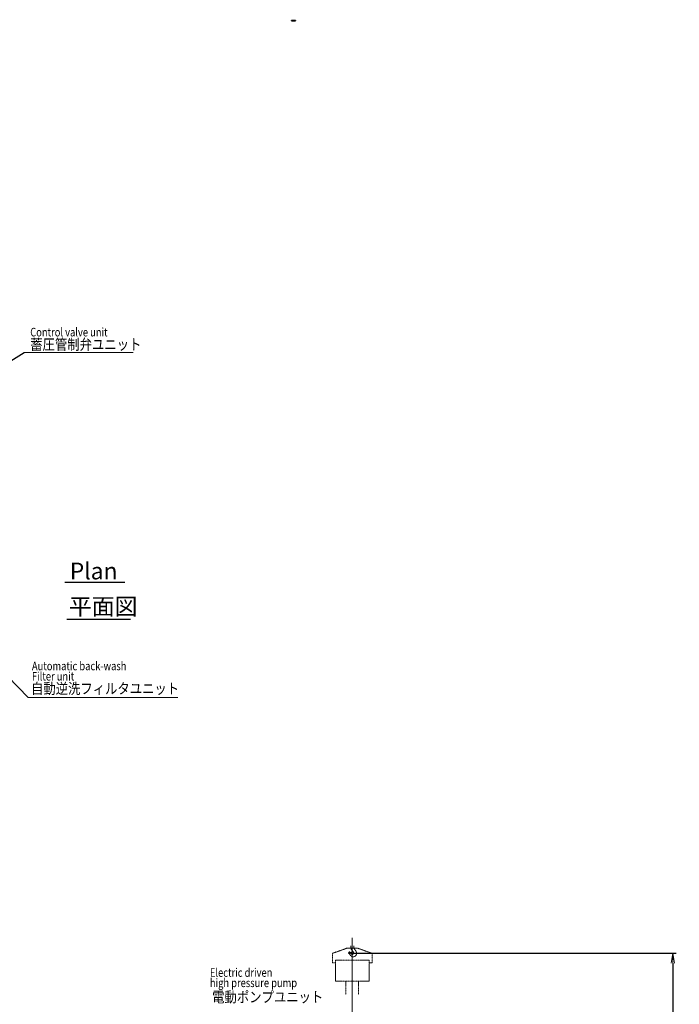
# Model space of a CAD drawing. Extents: x -23372 to 10144, y -144 to 37483.
# Drawn here: x -2093 to 7756, y 22772 to 37483 of the extents above; entities that cross this region are included whole.
import ezdxf

# ---------------------------------------------------------------- set-up
doc = ezdxf.new("R2010")
doc.units = 0
doc.header["$LTSCALE"] = 5
doc.header["$PDMODE"] = 1
for name, pattern in [('CENTER', [2, 1.25, -0.25, 0.25, -0.25]), ('DASHED', [0.75, 0.5, -0.25]), ('PHANTOM', [2.5, 1.25, -0.25, 0.25, -0.25, 0.25, -0.25])]:
    doc.linetypes.add(name, pattern=pattern)
doc.layers.get('0').update_dxf_attribs({"linetype": 'CONTINUOUS'})
doc.layers.get('Defpoints').update_dxf_attribs({"linetype": 'CONTINUOUS'})
for name, color, linetype, lineweight in [('CENT001', 2, 'CENTER', 18), ('center', 2, 'CENTER', 18), ('DASH001', 2, 'DASHED', 18), ('DIM001', 7, 'CONTINUOUS', 18), ('KIGOU', 4, 'CONTINUOUS', 30), ('LINE002', 4, 'CONTINUOUS', 35), ('PHAN001', 1, 'PHANTOM', 18), ('TXT001', 7, 'CONTINUOUS', 18), ('TXT002', 4, 'CONTINUOUS', 35)]:
    doc.layers.add(name, color=color, linetype=linetype, lineweight=lineweight)
doc.layers.add('VIEW001', color=252, linetype='CONTINUOUS', plot=False)
doc.styles.add('Dim_std', font='simplex.shx', dxfattribs={"width": 0.8, "bigfont": 'extfont.shx'})
doc.styles.get("Standard").update_dxf_attribs({"font": 'simplex.shx', "bigfont": 'extfont.shx'})
doc.styles.add('txt', font='simplex.shx', dxfattribs={"width": 0.9, "bigfont": 'extfont.shx'})
doc.dimstyles.new('S1-50', dxfattribs={"dimscale": 50, "dimtxt": 3, "dimasz": 3, "dimexe": 1, "dimexo": 0.6, "dimgap": 1, "dimtad": 3, "dimzin": 9, "dimdsep": 46, "dimtxsty": 'txt', "dimblk1": 'OPEN', "dimblk2": 'OPEN', "dimsah": 1, "dimcen": 0, "dimclrd": 255, "dimclrt": 255, "dimazin": 2, "dimtfac": 1, "dimtmove": 0, "dimatfit": 0, "dimldrblk": 'OPEN', "dimfxl": 1, "dimtfill": 1, "dimtolj": 1, "dimtzin": 0, "dimarcsym": 0})

# ---------------------------------------------------------------- blocks, each defined once
blk = doc.blocks.new('_OPEN')
at = {"color": 0, "linetype": 'ByBlock'}
for p, q in [((-1, 0.167), (0, 0)), ((0, 0), (-1, -0.167)), ((0, 0), (-1, 0))]:
    blk.add_line(p, q, dxfattribs=at)
blk = doc.blocks.new('*D112')
at = {"layer": 'Defpoints', "color": 0, "ltscale": 0.5, "transparency": 16777216}
for p in [(2873, 23538), (4510, 13488), (7658, 13488)]:
    blk.add_point(p, dxfattribs=at)
at = {"layer": 'DIM001', "color": 0, "lineweight": -2, "ltscale": 0.5, "transparency": 16777216}
for p, q in [((2903, 23538), (7708, 23538)), ((4540, 13488), (7708, 13488))]:
    blk.add_line(p, q, dxfattribs=at)
at = {"layer": 'DIM001', "color": 255, "lineweight": -2, "ltscale": 0.5, "transparency": 16777216}
blk.add_line((7658, 23388), (7658, 13638), dxfattribs=at)
at = {"layer": 'DIM001', "color": 255, "lineweight": -2, "ltscale": 0.5, "transparency": 16777216, "xscale": 150, "yscale": 150, "zscale": 150}
for p, rotation in [((7658, 23538), 90), ((7658, 13488), 270)]:
    blk.add_blockref('_OPEN', p, dxfattribs=dict(at, rotation=rotation))
at = {"layer": 'DIM001', "color": 255, "ltscale": 0.5, "transparency": 16777216, "insert": (7533, 18513), "char_height": 150, "attachment_point": 5, "rotation": 90, "style": 'Dim_std', "bg_fill": 3, "box_fill_scale": 1.1, "bg_fill_color": 9, "bg_fill_true_color": 13158600, "bg_fill_transparency": 0}
blk.add_mtext('\\A1;ピストン抜き高さ\u300010050', dxfattribs=at)
blk = doc.blocks.new('SDFRGG')
at = {"layer": 'PHAN001', "ltscale": 0.5}
for p, q in [((-113075, 18634), (-113075, 18641)), ((-113054, 18641), (-113075, 18641)), ((-113074, 18633), (-113075, 18634)), ((-113056, 18633), (-113074, 18633)), ((-113071, 18664), (-113069, 18666)), ((-113071, 18641), (-113071, 18664)), ((-113059, 18664), (-113071, 18664)), ((-113059, 18642), (-113071, 18642)), ((-113070, 18642), (-113071, 18641)), ((-113070, 18642), (-113070, 18665)), ((-113070, 18634), (-113070, 18641)), ((-113061, 18666), (-113069, 18666)), ((-113069, 18666), (-113061, 18666)), ((-113065, 18666), (-113065, 18641)), ((-113059, 18664), (-113061, 18666)), ((-113059, 18642), (-113059, 18665)), ((-113059, 18641), (-113059, 18664)), ((-113059, 18642), (-113059, 18641)), ((-113059, 18634), (-113059, 18641)), ((-113056, 18633), (-113054, 18634)), ((-113054, 18634), (-113054, 18641))]:
    blk.add_line(p, q, dxfattribs=at)
for centre, radius, start, end in [((-113073, 18637), 3.9, 270, 314.6389), ((-113065, 18647), 13.8, 246.7196, 293.2804), ((-113056, 18637), 3.9, 225.3611, 270)]:
    blk.add_arc(centre, radius, start, end, dxfattribs=at)
blk = doc.blocks.new('A$C79C21D6B')
at = {"layer": 'CENT001', "ltscale": 0.5}
blk.add_line((0, 10), (0, -16), dxfattribs=at)
at = {"layer": 'DASH001', "ltscale": 0.5}
for p, q in [((-13, 0), (-13, -6)), ((13, 0), (13, -6))]:
    blk.add_line(p, q, dxfattribs=at)
at = {"layer": 'LINE002'}
for p, q in [((-30, 0), (-30, -6)), ((30, 0), (-30, 0)), ((30, 0), (30, -6)), ((30, -6), (-30, -6))]:
    blk.add_line(p, q, dxfattribs=at)
blk = doc.blocks.new('RTTYY')
at = {"layer": 'CENT001', "ltscale": 0.5}
for p, q in [((-112565, 18671), (-112565, 18625)), ((-112475, 18588), (-112475, 18563)), ((-112290, 18588), (-112290, 18563)), ((-112215, 18588), (-112215, 18563)), ((-112035, 18588), (-112035, 18563)), ((-111960, 18588), (-111960, 18563)), ((-111775, 18588), (-111775, 18563)), ((-111685, 18671), (-111685, 18625))]:
    blk.add_line(p, q, dxfattribs=at)
at = {"layer": 'DASH001', "ltscale": 0.5}
for p, q in [((-112572, 18647), (-112572, 18641)), ((-112557, 18647), (-112557, 18641)), ((-112519, 18586), (-112519, 18633)), ((-112504, 18578), (-112519, 18593)), ((-111739, 18578), (-112510, 18578)), ((-112482, 18578), (-112482, 18572)), ((-112467, 18578), (-112467, 18572)), ((-112460, 18572), (-112460, 18578)), ((-112297, 18578), (-112297, 18572)), ((-112282, 18578), (-112282, 18572)), ((-112222, 18578), (-112222, 18572)), ((-112207, 18578), (-112207, 18572)), ((-112042, 18578), (-112042, 18572)), ((-112027, 18578), (-112027, 18572)), ((-111967, 18578), (-111967, 18572)), ((-111952, 18578), (-111952, 18572)), ((-111790, 18572), (-111790, 18578)), ((-111782, 18578), (-111782, 18572)), ((-111767, 18578), (-111767, 18572)), ((-111746, 18578), (-111731, 18593)), ((-111731, 18586), (-111731, 18633)), ((-111692, 18647), (-111692, 18641)), ((-111677, 18647), (-111677, 18641))]:
    blk.add_line(p, q, dxfattribs=at)
for centre, radius, start, end in [((-112523, 18633), 4, 0, 90), ((-112510, 18586), 8.5, 180, 270), ((-112464, 18574), 4, 0, 90), ((-111786, 18574), 4, 90, 180), ((-111739, 18586), 8.5, 270, 0), ((-111727, 18633), 4, 90, 180)]:
    blk.add_arc(centre, radius, start, end, dxfattribs=at)
at = {"layer": 'LINE002'}
for p, q in [((-112590, 18647), (-112525, 18647)), ((-112590, 18647), (-112590, 18645)), ((-112586, 18641), (-112539, 18641)), ((-112531, 18632), (-112531, 18586)), ((-112527, 18582), (-112525, 18582)), ((-112525, 18647), (-112525, 18582)), ((-112525, 18572), (-112525, 18637)), ((-111725, 18637), (-112525, 18637)), ((-111725, 18572), (-112525, 18572)), ((-111725, 18647), (-111725, 18582)), ((-111660, 18647), (-111725, 18647)), ((-111725, 18572), (-111725, 18637)), ((-111723, 18582), (-111725, 18582)), ((-111719, 18632), (-111719, 18586)), ((-111664, 18641), (-111710, 18641)), ((-111660, 18647), (-111660, 18645))]:
    blk.add_line(p, q, dxfattribs=at)
for centre, radius, start, end in [((-112586, 18645), 4, 180, 270), ((-112539, 18632), 8.5, 0, 90), ((-112527, 18586), 4, 180, 270), ((-111723, 18586), 4, 270, 0), ((-111710, 18632), 8.5, 90, 180), ((-111664, 18645), 4, 270, 0)]:
    blk.add_arc(centre, radius, start, end, dxfattribs=at)
at = {"layer": 'DIM001', "ltscale": 0.5}
for p in [(-103521, 24194), (-112325, 18608), (-111925, 18608)]:
    blk.add_blockref('A$C79C21D6B', p, dxfattribs=at)
at = {"layer": 'DIM001'}
blk.add_blockref('SDFRGG', (500, 0), dxfattribs=at)
at = {"layer": 'DIM001', "xscale": -1}
blk.add_blockref('SDFRGG', (-224749, 0), dxfattribs=at)
blk = doc.blocks.new('D88')
at = {"layer": 'DIM001'}
blk.add_blockref('RTTYY', (0, 0), dxfattribs=at)

msp = doc.modelspace()

# ---------------------------------------------------------------- linework, layer by layer
at = {"layer": 'KIGOU', "color": 2, "linetype": 'Continuous'}
for p, q in [((-1421.6905, 29077.1268), (-523.9421, 29077.1268)), ((-1388.3352, 28526.157), (-438.916, 28526.157))]:
    msp.add_line(p, q, dxfattribs=at)
at = {"layer": 'PHAN001'}
for p, q in [((2799.3692, 23612.1093), (2578.1339, 23532.9458)), ((2947.3892, 23612.1093), (2799.3687, 23612.1093)), ((2852.0079, 23625.2132), (2852.0079, 23645.961)), ((2894.75, 23625.2132), (2894.75, 23645.961)), ((2578.1342, 23532.9467), (2578.1342, 23389.6712)), ((2623.3764, 23432.569), (2623.3764, 23115.0683)), ((2578.1342, 23389.6712), (2623.3764, 23389.6712)), ((2779.2097, 23115.0683), (2779.2097, 22918.723))]:
    msp.add_line(p, q, dxfattribs=at)
at = {"layer": 'TXT001', "linetype": 'ByBlock'}
msp.add_line((-398.2042, 32511.1556), (-2028.5156, 32511.1556), dxfattribs=at)
at = {"layer": 'TXT001', "ltscale": 0.5}
msp.add_line((268.3717, 27355.1423), (-1965.0911, 27355.1423), dxfattribs=at)

# ---------------------------------------------------------------- block references
at = {"layer": 'VIEW001'}
msp.add_blockref('D88', (105514.3792, 13279.6111), dxfattribs=at)

# ---------------------------------------------------------------- texts
at = {"layer": 'DIM001', "ltscale": 0.5, "style": 'Dim_std', "width": 0.8}
for s, p in [('Control valve unit', (-1936.0882, 32750.8562)), ('Electric driven ', (746.9098, 23182.3287)), ('high pressure pump', (746.9098, 23028.7287))]:
    msp.add_text(s, height=128, dxfattribs=at).set_placement(p)
at = {"layer": 'TXT001', "linetype": 'ByBlock', "width": 0.844962}
msp.add_text('蓄圧管制弁ユニット', height=160, dxfattribs=at).set_placement((-1936.1171, 32551.1556))
at = {"layer": 'TXT001', "ltscale": 0.5, "style": 'Dim_std', "width": 0.8}
for s, p in [('Automatic back-wash', (-1911.0712, 27762.7439)), ('Filter unit', (-1911.0712, 27609.1439))]:
    msp.add_text(s, height=128, dxfattribs=at).set_placement(p)
at = {"layer": 'TXT001', "ltscale": 0.5, "width": 0.844483}
msp.add_text('自動逆洗フィルタユニット', height=160, dxfattribs=at).set_placement((-1924.6709, 27409.4672))
at = {"layer": 'TXT001', "width": 0.844962}
msp.add_text('電動ポンプユニット', height=160, dxfattribs=at).set_placement((780.5526, 22800.6478))
at = {"layer": 'TXT002', "ltscale": 0.5}
for s, p in [('Plan', (-1345.6879, 29121.1506)), ('平面図', (-1358.0247, 28590.845))]:
    msp.add_text(s, height=250, dxfattribs=at).set_placement(p)

# ---------------------------------------------------------------- dimensions: what is measured, and where the dimension line sits
at = {"layer": 'DIM001', "ltscale": 0.5}
dim = msp.add_linear_dim(base=(7657.7884, 13487.985), p1=(2873.3764, 23537.985), p2=(4509.5212, 13487.985), angle=90, text='ピストン抜き高さ\u3000<>', dimstyle='S1-50', override={"dimtxsty": 'Dim_std'}, dxfattribs=at)
dim.commit()
dim.dimension.update_dxf_attribs({"geometry": '*D112', "text_midpoint": (7532.7884, 18512.985)})

# ---------------------------------------------------------------- leaders
at = {"layer": 'DIM001'}
msp.add_leader([(-5320.54, 30432.9561), (-2028.5156, 32511.1556)], dimstyle='S1-50', override={"dimgap": 1, "dimtad": 0}, dxfattribs=at)
at = {"layer": 'TXT001', "ltscale": 0.5}
msp.add_leader([(-4492.2217, 29938.3396), (-1965.0911, 27355.1423)], dimstyle='S1-50', override={"dimtxsty": 'Dim_std'}, dxfattribs=at)

# ---------------------------------------------------------------- next in the draw order: linework, layer by layer
at = {"layer": 'center'}
for p, q in [((2873.3764, 23763.8712), (2873.3764, 22574.5562)), ((2938.8199, 23537.985), (2813.5489, 23537.985))]:
    msp.add_line(p, q, dxfattribs=at)
at = {"layer": 'PHAN001'}
for p, q in [((2822.9312, 23541.9067), (2840.0417, 23510.0187)), ((2836.1745, 23551.3387), (2857.064, 23525.0325)), ((2889.6454, 23550.9977), (2868.9924, 23576.8098)), ((2900.91, 23605.4777), (2929.2162, 23564.5052)), ((2947.3887, 23612.1093), (3168.6237, 23532.9483)), ((3123.3764, 23432.569), (2623.3764, 23432.569)), ((3123.3764, 23432.569), (3123.3764, 23115.0683)), ((3168.6242, 23532.9483), (3168.6242, 23389.6712)), ((3168.6242, 23389.6712), (3123.3764, 23389.6712)), ((3123.3764, 23115.0683), (2623.3764, 23115.0683)), ((2967.543, 23115.0683), (2967.543, 22918.723))]:
    msp.add_line(p, q, dxfattribs=at)
msp.add_circle((2873.3764, 23537.985), 20.8332, dxfattribs=at)
for centre, radius, start, end in [((2830.0149, 23545.9773), 8.1682, 40.98565, 209.97094), ((2886.1595, 23534.755), 52.3353, 208.22709, 34.62739), ((2929.4714, 23625.2132), 77.4628, 180, 218.67122), ((2929.4714, 23625.2132), 34.7221, 180, 214.66468)]:
    msp.add_arc(centre, radius, start, end, dxfattribs=at)

doc.saveas('drawing.dxf')
